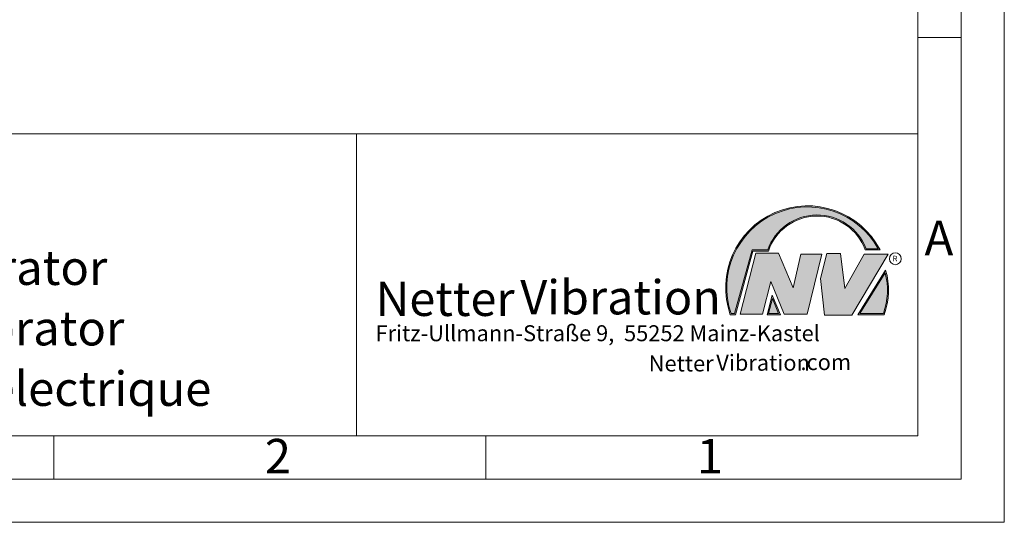
# Model space of a CAD drawing. Units: millimetres. Extents: x 0 to 420, y 0 to 297.
# Drawn here: x 306 to 420, y 0 to 58 of the extents above; entities that cross this region are included whole.
import ezdxf

# ---------------------------------------------------------------- set-up
doc = ezdxf.new("R2010")
doc.units = ezdxf.units.MM
doc.linetypes.add('SLD-Durchgehend', pattern=[0])
doc.styles.add('SLDTEXTSTYLE0', font='ARIAL.TTF', dxfattribs={"width": 0.948})
doc.styles.add('SLDTEXTSTYLE1', font='Helvetica 65 Medium')
doc.styles.add('SLDTEXTSTYLE2', font='HLR_____.TTF')

# ---------------------------------------------------------------- blocks, each defined once
blk = doc.blocks.new('SW_NOTE_0')
at = {"color": 0, "linetype": 'Continuous', "lineweight": 0, "char_height": 1.8520833333, "attachment_point": 1}
for s, insert, style in [('\\fHelvetica 55 Roman|b0|i1;Vibration', (39.4425168633, 2.3157006648), 'SLDTEXTSTYLE2'), ('\\fHelvetica 65 Medium|b1|i1;Netter', (31.6226072609, 2.2325681125), 'SLDTEXTSTYLE1'), ('.com', (49.1865314543, 2.3874608764), 'SLDTEXTSTYLE0')]:
    blk.add_mtext(s, dxfattribs=dict(at, insert=insert, style=style))
blk = doc.blocks.new('SW_NOTE_1')
at = {"color": 0, "linetype": 'Continuous', "lineweight": 0, "char_height": 3.96875, "attachment_point": 1}
for s, insert, style in [('\\fHelvetica 65 Medium|b1|i1;Netter', (0, 4.8649193548), 'SLDTEXTSTYLE1'), ('\\fHelvetica 55 Roman|b0|i1;Vibration', (16.7569443583, 5.0430605384), 'SLDTEXTSTYLE2')]:
    blk.add_mtext(s, dxfattribs=dict(at, insert=insert, style=style))

msp = doc.modelspace()

# ---------------------------------------------------------------- hatches: boundary and pattern name
at = {"linetype": 'Continuous'}
h = msp.add_hatch(color=7, dxfattribs=at)
edge = h.paths.add_edge_path(flags=0)
edge.add_line((390.9093832949075, 31.41854125382066), (392.7062226385282, 31.41854125382066))
edge.add_arc((398.3341692458886, 29.54038196427235), 5.933065424568984, 19.971777148721515, 161.5451058775834, ccw=False)
edge.add_line((403.9104259280544, 31.56686333522489), (405.6123864120185, 31.56686333522489))
edge.add_arc((397.2166905884209, 27.19368183392314), 9.46638393504625, 27.51427472226175, 199.3834076115143)
edge.add_line((388.2868725641771, 24.05190290159952), (388.8806480560487, 24.05190290159952))
edge.add_line((388.8806480560487, 24.05190290159952), (390.9093832949075, 31.41854125382066))
edge = h.paths.add_edge_path(flags=0)
edge.add_line((388.7816097341537, 24.18190290159952), (388.3794255903911, 24.18190290159952))
edge.add_arc((397.2166905884209, 27.19368183392314), 9.336383935046287, 28.837432739305314, 198.8193368338515, ccw=False)
edge.add_line((405.3952859047894, 31.69686333522489), (404.0007687940603, 31.69686333522489))
edge.add_arc((398.3341692458886, 29.54038196427235), 6.063065424569007, 20.83482506051003, 160.6576519014689)
edge.add_line((392.6133250240622, 31.54854125382066), (390.8103449730125, 31.54854125382066))
edge.add_line((390.8103449730125, 31.54854125382066), (388.7816097341537, 24.18190290159952))
h = msp.add_hatch(color=52, dxfattribs=at)
edge = h.paths.add_edge_path(flags=0)
edge.add_arc((397.2166905884209, 27.19368183392314), 9.336383935046287, 28.83743273930608, 198.8193368338523)
edge.add_line((388.3794255903911, 24.18190290159952), (388.7816097341537, 24.18190290159952))
edge.add_line((388.7816097341537, 24.18190290159952), (390.8103449730125, 31.54854125382066))
edge.add_line((390.8103449730125, 31.54854125382066), (392.6133250240622, 31.54854125382066))
edge.add_arc((398.3341692458886, 29.54038196427235), 6.063065424569007, 20.834825060509218, 160.6576519014681, ccw=False)
edge.add_line((404.0007687940603, 31.69686333522489), (405.3952859047894, 31.69686333522489))
for color, points in [(7, [(391.2557525416791, 31.17133921476775), (389.4249433061572, 24.10134359540109), (391.9979725360537, 24.10134359540109), (392.9875987755306, 27.90826414852663), (394.5215202651154, 24.1013435954011), (397.1935124966802, 24.1013435954011), (398.8758772296985, 31.07245782716463), (396.4512925023055, 31.07245782716463), (395.5606280054266, 27.16665660141341), (393.8782632724091, 31.17133921476775)]), (7, [(399.4696539806409, 31.12189852096661), (398.7274339862658, 28.25434757518244), (399.1727662347047, 24.00246292277559), (402.3395709564733, 24.00246292277559), (406.5454846776286, 31.07245782718087), (403.7745294443889, 31.07245782718087), (401.5478694612618, 27.0677752138452), (401.0530569710604, 31.12189852096661)]), (52, [(393.1652269908361, 25.91528165906799), (392.7222972997866, 24.18190290159952), (393.8817783160101, 24.18190290159951)])]:
    msp.add_hatch(color=color, dxfattribs=at).paths.add_polyline_path(points, flags=0)
h = msp.add_hatch(color=7, dxfattribs=at)
edge = h.paths.add_edge_path(flags=0)
edge.add_arc((398.60159497708, 26.88049322517953), 8.003675602344106, 339.303884922883, 377.0191257258724)
edge.add_line((406.2547664701381, 29.22309631691353), (403.0323094500141, 24.05190290159952))
edge.add_line((403.0323094500141, 24.05190290159952), (406.0887773529079, 24.05190290159952))
edge = h.paths.add_edge_path(flags=0)
edge.add_line((403.2664948845861, 24.18190290159952), (406.2102984795193, 28.90593107979706))
edge.add_arc((398.60159497708, 26.88049322517953), 7.873675602344119, -20.043640295971272, 14.906458294938375, ccw=False)
edge.add_line((405.99837655804, 24.18190290159952), (403.2664948845861, 24.18190290159952))
h = msp.add_hatch(color=52, dxfattribs=at)
edge = h.paths.add_edge_path(flags=0)
edge.add_arc((398.60159497708, 26.88049322517953), 7.873675602344119, 339.9563597040303, 374.90645829494)
edge.add_line((406.2102984795193, 28.90593107979706), (403.2664948845861, 24.18190290159952))
edge.add_line((403.2664948845861, 24.18190290159952), (405.99837655804, 24.18190290159952))
h = msp.add_hatch(color=7, dxfattribs=at)
h.paths.add_polyline_path([(393.1360432780339, 26.3261669517193), (392.5549013500252, 24.05190290159952), (394.0761880166766, 24.05190290159952)], flags=0)
h.paths.add_polyline_path([(393.8817783160101, 24.18190290159951), (392.7222972997866, 24.18190290159952), (393.1652269908361, 25.91528165906799)], flags=0)

# ---------------------------------------------------------------- linework, layer by layer
at = {"color": 7, "linetype": 'SLD-Durchgehend', "lineweight": 0}
for p, q in [((420, 0), (420, 297)), ((415, 292), (415, 5)), ((410, 287), (410, 10)), ((410, 65), (410, 10)), ((415, 56.166), (410, 56.166)), ((410, 50.5), (410, 42.5)), ((222, 45), (410, 45)), ((345, 45), (345, 10)), ((410, 45), (410, 10)), ((410, 42.5), (410, 10)), ((388.7816097342, 24.1819029016), (390.810344973, 31.5485412538)), ((388.880648056, 24.0519029016), (390.9093832949, 31.4185412538)), ((389.4249433062, 24.1013435954), (391.2557525417, 31.1713392148)), ((390.810344973, 31.5485412538), (392.6133250241, 31.5485412538)), ((390.9093832949, 31.4185412538), (392.7062226385, 31.4185412538)), ((391.2557525417, 31.1713392148), (393.8782632724, 31.1713392148)), ((393.8782632724, 31.1713392148), (395.5606280054, 27.1666566014)), ((395.5606280054, 27.1666566014), (396.4512925023, 31.0724578272)), ((396.4512925023, 31.0724578272), (398.8758772297, 31.0724578272)), ((398.8758772297, 31.0724578272), (397.1935124967, 24.1013435954)), ((398.7274339863, 28.2543475752), (399.4696539806, 31.121898521)), ((399.4696539806, 31.121898521), (401.0530569711, 31.121898521)), ((401.0530569711, 31.121898521), (401.5478694613, 27.0677752138)), ((401.5478694613, 27.0677752138), (403.7745294444, 31.0724578272)), ((406.5454846776, 31.0724578272), (402.3395709565, 24.0024629228)), ((403.7745294444, 31.0724578272), (406.5454846776, 31.0724578272)), ((403.9104259281, 31.5668633352), (405.612386412, 31.5668633352)), ((404.0007687941, 31.6968633352), (405.3952859048, 31.6968633352)), ((403.03230945, 24.0519029016), (406.2547664701, 29.2230963169)), ((403.2664948846, 24.1819029016), (406.2102984795, 28.9059310798)), ((392.9875987755, 27.9082641485), (391.9979725361, 24.1013435954)), ((394.5215202651, 24.1013435954), (392.9875987755, 27.9082641485)), ((399.1727662347, 24.0024629228), (398.7274339863, 28.2543475752)), ((392.55490135, 24.0519029016), (393.136043278, 26.3261669517)), ((393.136043278, 26.3261669517), (394.0761880167, 24.0519029016)), ((392.7222972998, 24.1819029016), (393.1652269908, 25.9152816591)), ((393.1652269908, 25.9152816591), (393.881778316, 24.1819029016)), ((388.2868725642, 24.0519029016), (388.880648056, 24.0519029016)), ((388.3794255904, 24.1819029016), (388.7816097342, 24.1819029016)), ((391.9979725361, 24.1013435954), (389.4249433062, 24.1013435954)), ((394.0761880167, 24.0519029016), (392.55490135, 24.0519029016)), ((393.881778316, 24.1819029016), (392.7222972998, 24.1819029016)), ((397.1935124967, 24.1013435954), (394.5215202651, 24.1013435954)), ((402.3395709565, 24.0024629228), (399.1727662347, 24.0024629228)), ((403.03230945, 24.0519029016), (406.0887773529, 24.0519029016)), ((403.2664948846, 24.1819029016), (405.998376558, 24.1819029016)), ((10, 10), (410, 10)), ((222, 10), (410, 10)), ((222, 10), (410, 10)), ((222, 10), (410, 10)), ((222, 10), (410, 10)), ((310, 10), (310, 5)), ((360, 10), (360, 5)), ((5, 5), (415, 5)), ((0, 0), (420, 0))]:
    msp.add_line(p, q, dxfattribs=at)
msp.add_circle((407.3866676737, 30.5286123403), 0.6921638106894162, dxfattribs=at)
for centre, radius, start, end in [((397.2166905884, 27.1936818339), 9.466383935046306, 27.5142747223, 199.3834076115), ((397.2166905884, 27.1936818339), 9.336383935046333, 28.8374327393, 198.8193368339), ((398.3341692459, 29.5403819643), 6.063065424569016, 20.8348250605, 160.6576519015), ((398.3341692459, 29.5403819643), 5.933065424568992, 19.9717771487, 161.5451058776), ((398.6015949771, 26.8804932252), 7.873675602344121, 339.956359704, 14.9064582949), ((398.6015949771, 26.8804932252), 8.003675602344112, 339.3038849229, 17.0191257259)]:
    msp.add_arc(centre, radius, start, end, dxfattribs=at)

# ---------------------------------------------------------------- block references
at = {"color": 7, "linetype": 'Continuous', "lineweight": 0}
for name, p in [('SW_NOTE_1', (347.2177413053, 23.0066254519)), ('SW_NOTE_0', (347.2177413053, 17.0976931256))]:
    msp.add_blockref(name, p, dxfattribs=at)

# ---------------------------------------------------------------- texts
at = {"color": 7, "linetype": 'Continuous', "lineweight": 0, "attachment_point": 1, "style": 'SLDTEXTSTYLE0'}
for s, insert, char_height in [('A', (410.7729847128, 34.9442010866), 4), ('Elektrovibrator', (277.5042038186, 31.495794101), 4), ('Electric vibrator', (277.5042038186, 24.4879186679), 4), ('Fritz-Ullmann-Straße 9,  55252 Mainz-Kastel', (347.2177413053, 22.8281708005), 1.8520833333), ('Vibrateur électrique', (277.5042038186, 17.4849420031), 4), ('2', (334.3998971425, 9.6619578374), 4), ('1', (384.3998971425, 9.6619578374), 4)]:
    msp.add_mtext(s, dxfattribs=dict(at, insert=insert, char_height=char_height))
at = {"color": 7, "linetype": 'SLD-Durchgehend', "lineweight": 0, "insert": (407.0748866834, 30.8708309295), "char_height": 0.65, "attachment_point": 1, "style": 'SLDTEXTSTYLE0'}
msp.add_mtext('R', dxfattribs=at)

doc.saveas('drawing.dxf')
